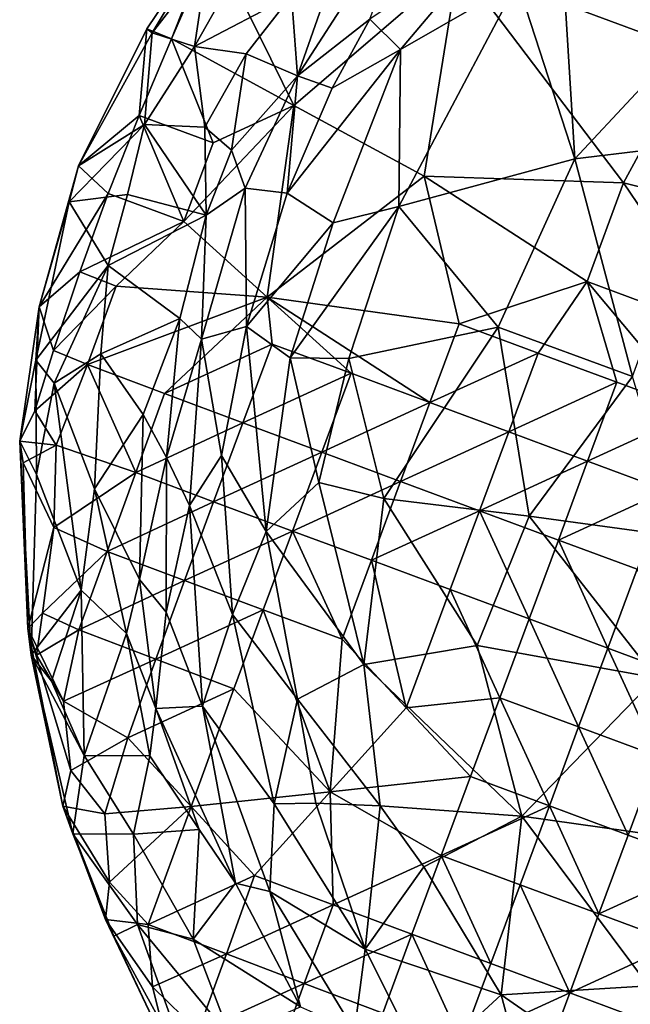
# Model space of a CAD drawing. Extents: x -6.2 to 4.2, y -6.8 to 5.8.
# Drawn here: x -2.8 to -2.5, y -2.8 to -2.3 of the extents above; entities that cross this region are included whole.
import ezdxf

# ---------------------------------------------------------------- set-up
doc = ezdxf.new("R2010")
doc.units = 0

msp = doc.modelspace()

# ---------------------------------------------------------------- linework, layer by layer
for points in [[(-2.51076, -2.26169, 0), (-2.45934, -2.23811, 0), (-2.46843, -2.32007, 0)], [(-2.63322, -2.26253, 0.44921), (-2.65732, -2.33127, 0.60484), (-2.59981, -2.24228, 0.53876)], [(-2.62293, -2.30435, 0.64172), (-2.59981, -2.24228, 0.53876), (-2.65732, -2.33127, 0.60484)], [(-2.71714, -2.31364, 0), (-2.72891, -2.30898, 0.01326), (-2.69611, -2.26015, 0.00969)], [(-2.69611, -2.26015, 0.00969), (-2.72891, -2.30898, 0.01326), (-2.72631, -2.31087, 0.06975)], [(-2.69611, -2.26015, 0.00969), (-2.72631, -2.31087, 0.06975), (-2.70022, -2.27715, 0.09013)], [(-2.71714, -2.31364, 0), (-2.69611, -2.26015, 0.00969), (-2.69713, -2.26779, 0)], [(-2.63322, -2.26253, 0.44921), (-2.66017, -2.2931, 0.43574), (-2.65732, -2.33127, 0.60484)], [(-2.6083, -2.31874, 0.67696), (-2.56115, -2.26291, 0.67297), (-2.62293, -2.30435, 0.64172)], [(-2.55257, -2.2867, 0.69577), (-2.56115, -2.26291, 0.67297), (-2.6083, -2.31874, 0.67696)], [(-2.46843, -2.32007, 0), (-2.58085, -2.27835, 0), (-2.51076, -2.26169, 0)], [(-2.46729, -2.30869, 0.74074), (-2.41857, -2.26488, 0.73792), (-2.53095, -2.28064, 0.70346)], [(-2.65895, -2.34536, 0), (-2.71714, -2.31364, 0), (-2.69713, -2.26779, 0)], [(-2.65895, -2.34536, 0), (-2.69713, -2.26779, 0), (-2.58085, -2.27835, 0)], [(-2.70022, -2.27715, 0.09013), (-2.72631, -2.31087, 0.06975), (-2.70621, -2.31732, 0.22597)], [(-2.70621, -2.31732, 0.22597), (-2.68409, -2.27802, 0.1883), (-2.70022, -2.27715, 0.09013)], [(-2.70621, -2.31732, 0.22597), (-2.66017, -2.2931, 0.43574), (-2.68409, -2.27802, 0.1883)], [(-2.58085, -2.27835, 0), (-2.59699, -2.37901, 0), (-2.65895, -2.34536, 0)], [(-2.50217, -2.38221, 0), (-2.59699, -2.37901, 0), (-2.58085, -2.27835, 0)], [(-2.46843, -2.32007, 0), (-2.50217, -2.38221, 0), (-2.58085, -2.27835, 0)], [(-2.52544, -2.37082, 0.74045), (-2.53095, -2.28064, 0.70346), (-2.55257, -2.2867, 0.69577)], [(-2.46729, -2.30869, 0.74074), (-2.53095, -2.28064, 0.70346), (-2.52544, -2.37082, 0.74045)], [(-2.60911, -2.3935, 0.70484), (-2.55257, -2.2867, 0.69577), (-2.6083, -2.31874, 0.67696)], [(-2.52544, -2.37082, 0.74045), (-2.55257, -2.2867, 0.69577), (-2.60911, -2.3935, 0.70484)], [(-2.68162, -2.32089, 0.42299), (-2.66017, -2.2931, 0.43574), (-2.70621, -2.31732, 0.22597)], [(-2.66017, -2.2931, 0.43574), (-2.68162, -2.32089, 0.42299), (-2.65732, -2.33127, 0.60484)], [(-2.62293, -2.30435, 0.64172), (-2.65732, -2.33127, 0.60484), (-2.64081, -2.3372, 0.65124)], [(-2.6083, -2.31874, 0.67696), (-2.62293, -2.30435, 0.64172), (-2.64081, -2.3372, 0.65124)], [(-2.73263, -2.35022, 0), (-2.76133, -2.37408, 0.01474), (-2.72891, -2.30898, 0.01326)], [(-2.72631, -2.31087, 0.06975), (-2.72891, -2.30898, 0.01326), (-2.76133, -2.37408, 0.01474)], [(-2.73006, -2.35437, 0.20983), (-2.72631, -2.31087, 0.06975), (-2.76133, -2.37408, 0.01474)], [(-2.73263, -2.35022, 0), (-2.72891, -2.30898, 0.01326), (-2.71714, -2.31364, 0)], [(-2.70621, -2.31732, 0.22597), (-2.72631, -2.31087, 0.06975), (-2.73006, -2.35437, 0.20983)], [(-2.45725, -2.36253, 0.76256), (-2.46729, -2.30869, 0.74074), (-2.52544, -2.37082, 0.74045)], [(-2.71714, -2.31364, 0), (-2.69734, -2.36308, 0), (-2.73263, -2.35022, 0)], [(-2.70138, -2.35576, 0.4183), (-2.70621, -2.31732, 0.22597), (-2.73006, -2.35437, 0.20983)], [(-2.71714, -2.31364, 0), (-2.65895, -2.34536, 0), (-2.69734, -2.36308, 0)], [(-2.70138, -2.35576, 0.4183), (-2.68162, -2.32089, 0.42299), (-2.70621, -2.31732, 0.22597)], [(-2.68162, -2.32089, 0.42299), (-2.70138, -2.35576, 0.4183), (-2.68859, -2.36657, 0.54952)], [(-2.68859, -2.36657, 0.54952), (-2.65732, -2.33127, 0.60484), (-2.68162, -2.32089, 0.42299)], [(-2.6622, -2.38716, 0.65443), (-2.6403, -2.40115, 0.68366), (-2.6083, -2.31874, 0.67696)], [(-2.6622, -2.38716, 0.65443), (-2.6083, -2.31874, 0.67696), (-2.64081, -2.3372, 0.65124)], [(-2.60911, -2.3935, 0.70484), (-2.6083, -2.31874, 0.67696), (-2.6403, -2.40115, 0.68366)], [(-2.41432, -2.40416, 0), (-2.50217, -2.38221, 0), (-2.46843, -2.32007, 0)], [(-2.68211, -2.38473, 0.60415), (-2.65732, -2.33127, 0.60484), (-2.68859, -2.36657, 0.54952)], [(-2.65732, -2.33127, 0.60484), (-2.68211, -2.38473, 0.60415), (-2.6622, -2.38716, 0.65443)], [(-2.65732, -2.33127, 0.60484), (-2.6622, -2.38716, 0.65443), (-2.64081, -2.3372, 0.65124)], [(-2.71125, -2.40058, 0), (-2.69734, -2.36308, 0), (-2.65895, -2.34536, 0)], [(-2.71125, -2.40058, 0), (-2.65895, -2.34536, 0), (-2.6717, -2.4366, 0)], [(-2.6717, -2.4366, 0), (-2.65895, -2.34536, 0), (-2.59699, -2.37901, 0)], [(-2.76133, -2.37408, 0.01474), (-2.73263, -2.35022, 0), (-2.74726, -2.3872, 0)], [(-2.73263, -2.35022, 0), (-2.71125, -2.40058, 0), (-2.74726, -2.3872, 0)], [(-2.73263, -2.35022, 0), (-2.69734, -2.36308, 0), (-2.71125, -2.40058, 0)], [(-2.73804, -2.38773, 0.25809), (-2.73006, -2.35437, 0.20983), (-2.76579, -2.39121, 0.06057)], [(-2.76579, -2.39121, 0.06057), (-2.73006, -2.35437, 0.20983), (-2.76133, -2.37408, 0.01474)], [(-2.73006, -2.35437, 0.20983), (-2.73804, -2.38773, 0.25809), (-2.70064, -2.3976, 0.55566)], [(-2.73006, -2.35437, 0.20983), (-2.70064, -2.3976, 0.55566), (-2.70138, -2.35576, 0.4183)], [(-2.70064, -2.3976, 0.55566), (-2.68859, -2.36657, 0.54952), (-2.70138, -2.35576, 0.4183)], [(-2.45725, -2.36253, 0.76256), (-2.52544, -2.37082, 0.74045), (-2.49801, -2.47426, 0.77246)], [(-2.68211, -2.38473, 0.60415), (-2.68859, -2.36657, 0.54952), (-2.70064, -2.3976, 0.55566)], [(-2.56181, -2.45076, 0.74234), (-2.52544, -2.37082, 0.74045), (-2.60911, -2.3935, 0.70484)], [(-2.49801, -2.47426, 0.77246), (-2.52544, -2.37082, 0.74045), (-2.56181, -2.45076, 0.74234)], [(-2.76579, -2.39121, 0.06057), (-2.76133, -2.37408, 0.01474), (-2.78007, -2.44107, 0.01488)], [(-2.74726, -2.3872, 0), (-2.78007, -2.44107, 0.01488), (-2.76133, -2.37408, 0.01474)], [(-2.59699, -2.37901, 0), (-2.58037, -2.44918, 0), (-2.6717, -2.4366, 0)], [(-2.51957, -2.42908, 0), (-2.59699, -2.37901, 0), (-2.50217, -2.38221, 0)], [(-2.59699, -2.37901, 0), (-2.51957, -2.42908, 0), (-2.58037, -2.44918, 0)], [(-2.50217, -2.38221, 0), (-2.45395, -2.45345, 0), (-2.51957, -2.42908, 0)], [(-2.50217, -2.38221, 0), (-2.41432, -2.40416, 0), (-2.45395, -2.45345, 0)], [(-2.74726, -2.3872, 0), (-2.76082, -2.4245, 0), (-2.78007, -2.44107, 0.01488)], [(-2.73804, -2.38773, 0.25809), (-2.76579, -2.39121, 0.06057), (-2.74734, -2.42143, 0.25976)], [(-2.76082, -2.4245, 0), (-2.74726, -2.3872, 0), (-2.71125, -2.40058, 0)], [(-2.70064, -2.3976, 0.55566), (-2.73804, -2.38773, 0.25809), (-2.74734, -2.42143, 0.25976)], [(-2.70064, -2.3976, 0.55566), (-2.70299, -2.45652, 0.60549), (-2.68211, -2.38473, 0.60415)], [(-2.68211, -2.38473, 0.60415), (-2.70299, -2.45652, 0.60549), (-2.68151, -2.4505, 0.65362)], [(-2.68211, -2.38473, 0.60415), (-2.68151, -2.4505, 0.65362), (-2.6622, -2.38716, 0.65443)], [(-2.68151, -2.4505, 0.65362), (-2.6403, -2.40115, 0.68366), (-2.6622, -2.38716, 0.65443)], [(-2.78172, -2.46645, 0.07667), (-2.74734, -2.42143, 0.25976), (-2.76579, -2.39121, 0.06057)], [(-2.78172, -2.46645, 0.07667), (-2.76579, -2.39121, 0.06057), (-2.78007, -2.44107, 0.01488)], [(-2.66071, -2.46542, 0.68244), (-2.63281, -2.46575, 0.70446), (-2.60911, -2.3935, 0.70484)], [(-2.66071, -2.46542, 0.68244), (-2.60911, -2.3935, 0.70484), (-2.6403, -2.40115, 0.68366)], [(-2.56181, -2.45076, 0.74234), (-2.60911, -2.3935, 0.70484), (-2.63281, -2.46575, 0.70446)], [(-2.76082, -2.4245, 0), (-2.71125, -2.40058, 0), (-2.74348, -2.43124, 0)], [(-2.70064, -2.3976, 0.55566), (-2.74734, -2.42143, 0.25976), (-2.71323, -2.44675, 0.56179)], [(-2.71125, -2.40058, 0), (-2.6717, -2.4366, 0), (-2.74348, -2.43124, 0)], [(-2.70064, -2.3976, 0.55566), (-2.71323, -2.44675, 0.56179), (-2.70299, -2.45652, 0.60549)], [(-2.68151, -2.4505, 0.65362), (-2.66071, -2.46542, 0.68244), (-2.6403, -2.40115, 0.68366)], [(-2.78172, -2.46645, 0.07667), (-2.77292, -2.47749, 0.15934), (-2.74734, -2.42143, 0.25976)], [(-2.78007, -2.44107, 0.01488), (-2.76082, -2.4245, 0), (-2.77323, -2.46193, 0)], [(-2.77323, -2.46193, 0), (-2.76082, -2.4245, 0), (-2.74348, -2.43124, 0)], [(-2.75083, -2.46346, 0.29096), (-2.74734, -2.42143, 0.25976), (-2.77292, -2.47749, 0.15934)], [(-2.71323, -2.44675, 0.56179), (-2.74734, -2.42143, 0.25976), (-2.75083, -2.46346, 0.29096)], [(-2.54287, -2.4631, 0), (-2.58037, -2.44918, 0), (-2.51957, -2.42908, 0)], [(-2.50537, -2.47702, 0), (-2.54287, -2.4631, 0), (-2.51957, -2.42908, 0)], [(-2.51957, -2.42908, 0), (-2.45395, -2.45345, 0), (-2.46787, -2.49094, 0)], [(-2.51957, -2.42908, 0), (-2.46787, -2.49094, 0), (-2.50537, -2.47702, 0)], [(-2.77323, -2.46193, 0), (-2.74348, -2.43124, 0), (-2.75718, -2.46852, 0)], [(-2.75718, -2.46852, 0), (-2.74348, -2.43124, 0), (-2.6717, -2.4366, 0)], [(-2.75718, -2.46852, 0), (-2.6717, -2.4366, 0), (-2.72055, -2.48234, 0)], [(-2.72055, -2.48234, 0), (-2.6717, -2.4366, 0), (-2.66929, -2.45883, 0)], [(-2.6717, -2.4366, 0), (-2.58037, -2.44918, 0), (-2.59429, -2.48667, 0)], [(-2.6717, -2.4366, 0), (-2.59429, -2.48667, 0), (-2.63179, -2.47275, 0)], [(-2.63179, -2.47275, 0), (-2.66929, -2.45883, 0), (-2.6717, -2.4366, 0)], [(-2.78218, -2.49061, 0.00025), (-2.78937, -2.50499, 0.01229), (-2.78007, -2.44107, 0.01488)], [(-2.78172, -2.46645, 0.07667), (-2.78007, -2.44107, 0.01488), (-2.78937, -2.50499, 0.01229)], [(-2.78218, -2.49061, 0.00025), (-2.78007, -2.44107, 0.01488), (-2.77323, -2.46193, 0)], [(-2.73058, -2.49227, 0.48737), (-2.71323, -2.44675, 0.56179), (-2.75083, -2.46346, 0.29096)], [(-2.71963, -2.51276, 0.56825), (-2.71323, -2.44675, 0.56179), (-2.73058, -2.49227, 0.48737)], [(-2.71963, -2.51276, 0.56825), (-2.70299, -2.45652, 0.60549), (-2.71323, -2.44675, 0.56179)], [(-2.70299, -2.45652, 0.60549), (-2.69348, -2.51188, 0.64427), (-2.68151, -2.4505, 0.65362)], [(-2.68151, -2.4505, 0.65362), (-2.69348, -2.51188, 0.64427), (-2.67221, -2.54798, 0.6759)], [(-2.68151, -2.4505, 0.65362), (-2.67221, -2.54798, 0.6759), (-2.66071, -2.46542, 0.68244)], [(-2.61624, -2.53227, 0.7212), (-2.56181, -2.45076, 0.74234), (-2.63281, -2.46575, 0.70446)], [(-2.54709, -2.5407, 0.7574), (-2.56181, -2.45076, 0.74234), (-2.61624, -2.53227, 0.7212)], [(-2.59429, -2.48667, 0), (-2.58037, -2.44918, 0), (-2.54287, -2.4631, 0)], [(-2.49801, -2.47426, 0.77246), (-2.56181, -2.45076, 0.74234), (-2.54709, -2.5407, 0.7574)], [(-2.71963, -2.51276, 0.56825), (-2.70858, -2.53564, 0.61258), (-2.70299, -2.45652, 0.60549)], [(-2.70299, -2.45652, 0.60549), (-2.70858, -2.53564, 0.61258), (-2.69348, -2.51188, 0.64427)], [(-2.78218, -2.49061, 0.00025), (-2.77323, -2.46193, 0), (-2.75718, -2.46852, 0)], [(-2.72055, -2.48234, 0), (-2.66929, -2.45883, 0), (-2.68321, -2.49633, 0)], [(-2.68321, -2.49633, 0), (-2.66929, -2.45883, 0), (-2.63179, -2.47275, 0)], [(-2.78937, -2.50499, 0.01229), (-2.78144, -2.52084, 0.11327), (-2.78172, -2.46645, 0.07667)], [(-2.78144, -2.52084, 0.11327), (-2.77292, -2.47749, 0.15934), (-2.78172, -2.46645, 0.07667)], [(-2.75083, -2.46346, 0.29096), (-2.77292, -2.47749, 0.15934), (-2.75379, -2.52773, 0.31963)], [(-2.75083, -2.46346, 0.29096), (-2.75379, -2.52773, 0.31963), (-2.73058, -2.49227, 0.48737)], [(-2.64708, -2.5246, 0.69986), (-2.66071, -2.46542, 0.68244), (-2.67221, -2.54798, 0.6759)], [(-2.63281, -2.46575, 0.70446), (-2.66071, -2.46542, 0.68244), (-2.64708, -2.5246, 0.69986)], [(-2.63281, -2.46575, 0.70446), (-2.64708, -2.5246, 0.69986), (-2.61624, -2.53227, 0.7212)], [(-2.59429, -2.48667, 0), (-2.54287, -2.4631, 0), (-2.55679, -2.5006, 0.00001)], [(-2.55679, -2.5006, 0.00001), (-2.54287, -2.4631, 0), (-2.50537, -2.47702, 0)], [(-2.78218, -2.49061, 0.00025), (-2.75718, -2.46852, 0), (-2.77199, -2.50698, 0.00002)], [(-2.75718, -2.46852, 0), (-2.73419, -2.51988, 0.00001), (-2.77199, -2.50698, 0.00002)], [(-2.75718, -2.46852, 0), (-2.72055, -2.48234, 0), (-2.73419, -2.51988, 0.00001)], [(-2.68321, -2.49633, 0), (-2.63179, -2.47275, 0), (-2.64571, -2.51025, 0.00001)], [(-2.64571, -2.51025, 0.00001), (-2.63179, -2.47275, 0), (-2.59429, -2.48667, 0)], [(-2.47513, -2.55046, 0.78281), (-2.49801, -2.47426, 0.77246), (-2.54709, -2.5407, 0.7574)], [(-2.77292, -2.47749, 0.15934), (-2.78144, -2.52084, 0.11327), (-2.76012, -2.57586, 0.27154)], [(-2.75379, -2.52773, 0.31963), (-2.77292, -2.47749, 0.15934), (-2.76012, -2.57586, 0.27154)], [(-2.55679, -2.5006, 0.00001), (-2.50537, -2.47702, 0), (-2.5193, -2.51452, 0.00001)], [(-2.5193, -2.51452, 0.00001), (-2.50537, -2.47702, 0), (-2.46787, -2.49094, 0)], [(-2.73419, -2.51988, 0.00001), (-2.72055, -2.48234, 0), (-2.68321, -2.49633, 0)], [(-2.78937, -2.50499, 0.01229), (-2.78218, -2.49061, 0.00025), (-2.77199, -2.50698, 0.00002)], [(-2.64571, -2.51025, 0.00001), (-2.59429, -2.48667, 0), (-2.60822, -2.52417, 0.00001)], [(-2.60822, -2.52417, 0.00001), (-2.59429, -2.48667, 0), (-2.55679, -2.5006, 0.00001)], [(-2.5193, -2.51452, 0.00001), (-2.46787, -2.49094, 0), (-2.4818, -2.52844, 0.00001)], [(-2.73239, -2.57076, 0.4982), (-2.73058, -2.49227, 0.48737), (-2.75379, -2.52773, 0.31963)], [(-2.71963, -2.51276, 0.56825), (-2.73058, -2.49227, 0.48737), (-2.73239, -2.57076, 0.4982)], [(-2.73419, -2.51988, 0.00001), (-2.68321, -2.49633, 0), (-2.69713, -2.53382, 0.00001)], [(-2.69713, -2.53382, 0.00001), (-2.68321, -2.49633, 0), (-2.64571, -2.51025, 0.00001)], [(-2.78937, -2.50499, 0.01229), (-2.77199, -2.50698, 0.00002), (-2.78774, -2.51537, 0.00309)], [(-2.78774, -2.51537, 0.00309), (-2.78554, -2.59408, 0.01715), (-2.78937, -2.50499, 0.01229)], [(-2.78399, -2.60684, 0.0571), (-2.78937, -2.50499, 0.01229), (-2.78554, -2.59408, 0.01715)], [(-2.78144, -2.52084, 0.11327), (-2.78937, -2.50499, 0.01229), (-2.78399, -2.60684, 0.0571)], [(-2.60822, -2.52417, 0.00001), (-2.55679, -2.5006, 0.00001), (-2.57072, -2.53809, 0.00002)], [(-2.57072, -2.53809, 0.00002), (-2.55679, -2.5006, 0.00001), (-2.5193, -2.51452, 0.00001)], [(-2.77318, -2.54614, 0), (-2.78774, -2.51537, 0.00309), (-2.77199, -2.50698, 0.00002)], [(-2.77318, -2.54614, 0), (-2.77199, -2.50698, 0.00002), (-2.73419, -2.51988, 0.00001)], [(-2.71978, -2.5863, 0.56471), (-2.71963, -2.51276, 0.56825), (-2.73239, -2.57076, 0.4982)], [(-2.70858, -2.53564, 0.61258), (-2.71963, -2.51276, 0.56825), (-2.71978, -2.5863, 0.56471)], [(-2.6882, -2.58739, 0.64881), (-2.69348, -2.51188, 0.64427), (-2.70858, -2.53564, 0.61258)], [(-2.69713, -2.53382, 0.00001), (-2.64571, -2.51025, 0.00001), (-2.65964, -2.54775, 0.00003)], [(-2.67221, -2.54798, 0.6759), (-2.69348, -2.51188, 0.64427), (-2.6882, -2.58739, 0.64881)], [(-2.65964, -2.54775, 0.00003), (-2.64571, -2.51025, 0.00001), (-2.60822, -2.52417, 0.00001)], [(-2.77318, -2.54614, 0), (-2.78554, -2.59408, 0.01715), (-2.78774, -2.51537, 0.00309)], [(-2.57072, -2.53809, 0.00002), (-2.5193, -2.51452, 0.00001), (-2.53322, -2.55202, 0)], [(-2.53322, -2.55202, 0), (-2.5193, -2.51452, 0.00001), (-2.4818, -2.52844, 0.00001)], [(-2.76012, -2.57586, 0.27154), (-2.78144, -2.52084, 0.11327), (-2.78399, -2.60684, 0.0571)], [(-2.77318, -2.54614, 0), (-2.73419, -2.51988, 0.00001), (-2.74775, -2.55745, 0.00003)], [(-2.74775, -2.55745, 0.00003), (-2.73419, -2.51988, 0.00001), (-2.69713, -2.53382, 0.00001)], [(-2.73863, -2.59651, 0.42359), (-2.75379, -2.52773, 0.31963), (-2.76012, -2.57586, 0.27154)], [(-2.73863, -2.59651, 0.42359), (-2.73239, -2.57076, 0.4982), (-2.75379, -2.52773, 0.31963)], [(-2.62574, -2.6113, 0.71126), (-2.64708, -2.5246, 0.69986), (-2.67221, -2.54798, 0.6759)], [(-2.65964, -2.54775, 0.00003), (-2.60822, -2.52417, 0.00001), (-2.62214, -2.56167, 0)], [(-2.62574, -2.6113, 0.71126), (-2.61624, -2.53227, 0.7212), (-2.64708, -2.5246, 0.69986)], [(-2.62214, -2.56167, 0), (-2.60822, -2.52417, 0.00001), (-2.57072, -2.53809, 0.00002)], [(-2.5718, -2.60217, 0.74288), (-2.61624, -2.53227, 0.7212), (-2.62574, -2.6113, 0.71126)], [(-2.5718, -2.60217, 0.74288), (-2.54709, -2.5407, 0.7574), (-2.61624, -2.53227, 0.7212)], [(-2.53322, -2.55202, 0), (-2.4818, -2.52844, 0.00001), (-2.49572, -2.56594, 0)], [(-2.74775, -2.55745, 0.00003), (-2.69713, -2.53382, 0.00001), (-2.71101, -2.5713, 0.00001)], [(-2.70236, -2.63106, 0.60386), (-2.70858, -2.53564, 0.61258), (-2.71978, -2.5863, 0.56471)], [(-2.71101, -2.5713, 0.00001), (-2.69713, -2.53382, 0.00001), (-2.65964, -2.54775, 0.00003)], [(-2.6882, -2.58739, 0.64881), (-2.70858, -2.53564, 0.61258), (-2.70236, -2.63106, 0.60386)], [(-2.62214, -2.56167, 0), (-2.57072, -2.53809, 0.00002), (-2.58464, -2.57559, 0)], [(-2.57072, -2.53809, 0.00002), (-2.54714, -2.58952, 0), (-2.58464, -2.57559, 0)], [(-2.4869, -2.61753, 0.77554), (-2.54709, -2.5407, 0.7574), (-2.5718, -2.60217, 0.74288)], [(-2.57072, -2.53809, 0.00002), (-2.53322, -2.55202, 0), (-2.54714, -2.58952, 0)], [(-2.4869, -2.61753, 0.77554), (-2.47513, -2.55046, 0.78281), (-2.54709, -2.5407, 0.7574)], [(-2.78554, -2.59408, 0.01715), (-2.77318, -2.54614, 0), (-2.77851, -2.58678, 0.00025)], [(-2.77851, -2.58678, 0.00025), (-2.77318, -2.54614, 0), (-2.74775, -2.55745, 0.00003)], [(-2.71101, -2.5713, 0.00001), (-2.65964, -2.54775, 0.00003), (-2.67356, -2.58525, 0)], [(-2.65723, -2.62772, 0.68149), (-2.67221, -2.54798, 0.6759), (-2.6882, -2.58739, 0.64881)], [(-2.65964, -2.54775, 0.00003), (-2.63606, -2.59917, 0), (-2.67356, -2.58525, 0)], [(-2.62574, -2.6113, 0.71126), (-2.67221, -2.54798, 0.6759), (-2.65723, -2.62772, 0.68149)], [(-2.65964, -2.54775, 0.00003), (-2.62214, -2.56167, 0), (-2.63606, -2.59917, 0)], [(-2.53322, -2.55202, 0), (-2.50964, -2.60344, 0), (-2.54714, -2.58952, 0)], [(-2.53322, -2.55202, 0), (-2.49572, -2.56594, 0), (-2.50964, -2.60344, 0)], [(-2.77851, -2.58678, 0.00025), (-2.74775, -2.55745, 0.00003), (-2.76122, -2.59477, 0)], [(-2.76122, -2.59477, 0), (-2.74775, -2.55745, 0.00003), (-2.71101, -2.5713, 0.00001)], [(-2.62214, -2.56167, 0), (-2.60552, -2.63184, 0), (-2.63606, -2.59917, 0)], [(-2.62214, -2.56167, 0), (-2.58464, -2.57559, 0), (-2.60552, -2.63184, 0)], [(-2.49572, -2.56594, 0), (-2.47214, -2.61736, 0), (-2.50964, -2.60344, 0)], [(-2.76122, -2.59477, 0), (-2.71101, -2.5713, 0.00001), (-2.72468, -2.60875, 0)], [(-2.72459, -2.63214, 0.49796), (-2.73239, -2.57076, 0.4982), (-2.73863, -2.59651, 0.42359)], [(-2.72459, -2.63214, 0.49796), (-2.71978, -2.5863, 0.56471), (-2.73239, -2.57076, 0.4982)], [(-2.72468, -2.60875, 0), (-2.71101, -2.5713, 0.00001), (-2.67356, -2.58525, 0)], [(-2.77428, -2.61921, 0.12716), (-2.76012, -2.57586, 0.27154), (-2.78399, -2.60684, 0.0571)], [(-2.75871, -2.65444, 0.19494), (-2.76012, -2.57586, 0.27154), (-2.77428, -2.61921, 0.12716)], [(-2.73863, -2.59651, 0.42359), (-2.76012, -2.57586, 0.27154), (-2.75871, -2.65444, 0.19494)], [(-2.58464, -2.57559, 0), (-2.56106, -2.62701, 0), (-2.60552, -2.63184, 0)], [(-2.58464, -2.57559, 0), (-2.54714, -2.58952, 0), (-2.56106, -2.62701, 0)], [(-2.78554, -2.59408, 0.01715), (-2.77851, -2.58678, 0.00025), (-2.7813, -2.60678, 0.00158)], [(-2.7813, -2.60678, 0.00158), (-2.77851, -2.58678, 0.00025), (-2.76122, -2.59477, 0)], [(-2.72468, -2.60875, 0), (-2.67356, -2.58525, 0), (-2.68748, -2.62274, 0)], [(-2.71978, -2.5863, 0.56471), (-2.72459, -2.63214, 0.49796), (-2.70236, -2.63106, 0.60386)], [(-2.66837, -2.67741, 0.64858), (-2.6882, -2.58739, 0.64881), (-2.70236, -2.63106, 0.60386)], [(-2.65723, -2.62772, 0.68149), (-2.6882, -2.58739, 0.64881), (-2.66837, -2.67741, 0.64858)], [(-2.67356, -2.58525, 0), (-2.64167, -2.67175, 0), (-2.68748, -2.62274, 0)], [(-2.67356, -2.58525, 0), (-2.63606, -2.59917, 0), (-2.64167, -2.67175, 0)], [(-2.54714, -2.58952, 0), (-2.52356, -2.64094, 0), (-2.56106, -2.62701, 0)], [(-2.54714, -2.58952, 0), (-2.50964, -2.60344, 0), (-2.52356, -2.64094, 0)], [(-2.76856, -2.62872, 0), (-2.78554, -2.59408, 0.01715), (-2.7813, -2.60678, 0.00158)], [(-2.76511, -2.66169, 0.00007), (-2.7688, -2.67866, 0.01921), (-2.78554, -2.59408, 0.01715)], [(-2.76511, -2.66169, 0.00007), (-2.78554, -2.59408, 0.01715), (-2.76856, -2.62872, 0)], [(-2.7688, -2.67866, 0.01921), (-2.78399, -2.60684, 0.0571), (-2.78554, -2.59408, 0.01715)], [(-2.7813, -2.60678, 0.00158), (-2.76122, -2.59477, 0), (-2.76856, -2.62872, 0)], [(-2.76856, -2.62872, 0), (-2.76122, -2.59477, 0), (-2.72468, -2.60875, 0)], [(-2.72751, -2.6547, 0.41749), (-2.73863, -2.59651, 0.42359), (-2.75871, -2.65444, 0.19494)], [(-2.72751, -2.6547, 0.41749), (-2.72459, -2.63214, 0.49796), (-2.73863, -2.59651, 0.42359)], [(-2.60552, -2.63184, 0), (-2.64167, -2.67175, 0), (-2.63606, -2.59917, 0)], [(-2.5718, -2.60217, 0.74288), (-2.62574, -2.6113, 0.71126), (-2.55055, -2.68334, 0.73979)], [(-2.4869, -2.61753, 0.77554), (-2.5718, -2.60217, 0.74288), (-2.55055, -2.68334, 0.73979)], [(-2.75871, -2.65444, 0.19494), (-2.78399, -2.60684, 0.0571), (-2.76417, -2.69172, 0.06126)], [(-2.7688, -2.67866, 0.01921), (-2.76417, -2.69172, 0.06126), (-2.78399, -2.60684, 0.0571)], [(-2.75871, -2.65444, 0.19494), (-2.77428, -2.61921, 0.12716), (-2.78399, -2.60684, 0.0571)], [(-2.50964, -2.60344, 0), (-2.48606, -2.65486, 0.00001), (-2.52356, -2.64094, 0)], [(-2.50964, -2.60344, 0), (-2.47214, -2.61736, 0), (-2.48606, -2.65486, 0.00001)], [(-2.76856, -2.62872, 0), (-2.72468, -2.60875, 0), (-2.738, -2.64605, 0)], [(-2.738, -2.64605, 0), (-2.72468, -2.60875, 0), (-2.68748, -2.62274, 0)], [(-2.61794, -2.67847, 0.70224), (-2.62574, -2.6113, 0.71126), (-2.65723, -2.62772, 0.68149)], [(-2.61794, -2.67847, 0.70224), (-2.55055, -2.68334, 0.73979), (-2.62574, -2.6113, 0.71126)], [(-2.48652, -2.69243, 0.76117), (-2.4869, -2.61753, 0.77554), (-2.55055, -2.68334, 0.73979)], [(-2.738, -2.64605, 0), (-2.68748, -2.62274, 0), (-2.7079, -2.67879, 0)], [(-2.64167, -2.67175, 0), (-2.7079, -2.67879, 0), (-2.68748, -2.62274, 0)], [(-2.76511, -2.66169, 0.00007), (-2.76856, -2.62872, 0), (-2.738, -2.64605, 0)], [(-2.72459, -2.63214, 0.49796), (-2.68667, -2.71527, 0.56289), (-2.70236, -2.63106, 0.60386)], [(-2.67037, -2.71921, 0.61621), (-2.70236, -2.63106, 0.60386), (-2.68667, -2.71527, 0.56289)], [(-2.66837, -2.67741, 0.64858), (-2.70236, -2.63106, 0.60386), (-2.67037, -2.71921, 0.61621)], [(-2.66837, -2.67741, 0.64858), (-2.64859, -2.67718, 0.6749), (-2.65723, -2.62772, 0.68149)], [(-2.61794, -2.67847, 0.70224), (-2.65723, -2.62772, 0.68149), (-2.64859, -2.67718, 0.6749)], [(-2.57498, -2.66451, 0), (-2.60552, -2.63184, 0), (-2.56106, -2.62701, 0)], [(-2.56106, -2.62701, 0), (-2.53749, -2.67843, 0.00001), (-2.57498, -2.66451, 0)], [(-2.56106, -2.62701, 0), (-2.52356, -2.64094, 0), (-2.53749, -2.67843, 0.00001)], [(-2.70402, -2.68961, 0.51687), (-2.72459, -2.63214, 0.49796), (-2.72751, -2.6547, 0.41749)], [(-2.72459, -2.63214, 0.49796), (-2.70402, -2.68961, 0.51687), (-2.68667, -2.71527, 0.56289)], [(-2.64167, -2.67175, 0), (-2.60552, -2.63184, 0), (-2.57498, -2.66451, 0)], [(-2.52356, -2.64094, 0), (-2.49999, -2.69236, 0), (-2.53749, -2.67843, 0.00001)], [(-2.52356, -2.64094, 0), (-2.48606, -2.65486, 0.00001), (-2.49999, -2.69236, 0)], [(-2.76511, -2.66169, 0.00007), (-2.738, -2.64605, 0), (-2.74891, -2.68227, 0)], [(-2.7079, -2.67879, 0), (-2.74891, -2.68227, 0), (-2.738, -2.64605, 0)], [(-2.73524, -2.69184, 0.27745), (-2.75871, -2.65444, 0.19494), (-2.76417, -2.69172, 0.06126)], [(-2.73524, -2.69184, 0.27745), (-2.72751, -2.6547, 0.41749), (-2.75871, -2.65444, 0.19494)], [(-2.70402, -2.68961, 0.51687), (-2.72751, -2.6547, 0.41749), (-2.73524, -2.69184, 0.27745)], [(-2.48606, -2.65486, 0.00001), (-2.46249, -2.70628, 0.00001), (-2.49999, -2.69236, 0)], [(-2.74891, -2.68227, 0), (-2.7688, -2.67866, 0.01921), (-2.76511, -2.66169, 0.00007)], [(-2.64167, -2.67175, 0), (-2.57498, -2.66451, 0), (-2.58891, -2.70201, 0)], [(-2.58891, -2.70201, 0), (-2.57498, -2.66451, 0), (-2.53749, -2.67843, 0.00001)], [(-2.64167, -2.67175, 0), (-2.67765, -2.71158, 0), (-2.7079, -2.67879, 0)], [(-2.64167, -2.67175, 0), (-2.64033, -2.72558, 0), (-2.67765, -2.71158, 0)], [(-2.64033, -2.72558, 0), (-2.64167, -2.67175, 0), (-2.58891, -2.70201, 0)], [(-2.62508, -2.7466, 0.66588), (-2.66837, -2.67741, 0.64858), (-2.67037, -2.71921, 0.61621)], [(-2.62508, -2.7466, 0.66588), (-2.64859, -2.67718, 0.6749), (-2.66837, -2.67741, 0.64858)], [(-2.61794, -2.67847, 0.70224), (-2.64859, -2.67718, 0.6749), (-2.62508, -2.7466, 0.66588)], [(-2.74663, -2.71477, 0), (-2.74862, -2.7325, 0.0157), (-2.7688, -2.67866, 0.01921)], [(-2.74663, -2.71477, 0), (-2.7688, -2.67866, 0.01921), (-2.74891, -2.68227, 0)], [(-2.7688, -2.67866, 0.01921), (-2.74862, -2.7325, 0.0157), (-2.74454, -2.74038, 0.04585)], [(-2.7688, -2.67866, 0.01921), (-2.74454, -2.74038, 0.04585), (-2.76417, -2.69172, 0.06126)], [(-2.74663, -2.71477, 0), (-2.74891, -2.68227, 0), (-2.7079, -2.67879, 0)], [(-2.74663, -2.71477, 0), (-2.7079, -2.67879, 0), (-2.72826, -2.73484, 0)], [(-2.72826, -2.73484, 0), (-2.7079, -2.67879, 0), (-2.67765, -2.71158, 0)], [(-2.61794, -2.67847, 0.70224), (-2.62508, -2.7466, 0.66588), (-2.59721, -2.70738, 0.70716)], [(-2.61794, -2.67847, 0.70224), (-2.59721, -2.70738, 0.70716), (-2.55055, -2.68334, 0.73979)], [(-2.58891, -2.70201, 0), (-2.53749, -2.67843, 0.00001), (-2.55141, -2.71593, 0)], [(-2.53749, -2.67843, 0.00001), (-2.51391, -2.72985, 0), (-2.55141, -2.71593, 0)], [(-2.53749, -2.67843, 0.00001), (-2.49999, -2.69236, 0), (-2.51391, -2.72985, 0)], [(-2.55055, -2.68334, 0.73979), (-2.59721, -2.70738, 0.70716), (-2.56035, -2.7683, 0.70363)], [(-2.49033, -2.76408, 0.73568), (-2.55055, -2.68334, 0.73979), (-2.56035, -2.7683, 0.70363)], [(-2.49033, -2.76408, 0.73568), (-2.48652, -2.69243, 0.76117), (-2.55055, -2.68334, 0.73979)], [(-2.74454, -2.74038, 0.04585), (-2.73327, -2.73492, 0.16856), (-2.76417, -2.69172, 0.06126)], [(-2.73327, -2.73492, 0.16856), (-2.73524, -2.69184, 0.27745), (-2.76417, -2.69172, 0.06126)], [(-2.70691, -2.74183, 0.32846), (-2.70402, -2.68961, 0.51687), (-2.73524, -2.69184, 0.27745)], [(-2.73327, -2.73492, 0.16856), (-2.70691, -2.74183, 0.32846), (-2.73524, -2.69184, 0.27745)], [(-2.68667, -2.71527, 0.56289), (-2.70402, -2.68961, 0.51687), (-2.70691, -2.74183, 0.32846)], [(-2.51391, -2.72985, 0), (-2.49999, -2.69236, 0), (-2.46249, -2.70628, 0.00001)], [(-2.64033, -2.72558, 0), (-2.58891, -2.70201, 0), (-2.60283, -2.73951, 0)], [(-2.58891, -2.70201, 0), (-2.56533, -2.75343, 0), (-2.60283, -2.73951, 0)], [(-2.58891, -2.70201, 0), (-2.55141, -2.71593, 0), (-2.56533, -2.75343, 0)], [(-2.51391, -2.72985, 0), (-2.46249, -2.70628, 0.00001), (-2.47641, -2.74378, 0)], [(-2.56035, -2.7683, 0.70363), (-2.59721, -2.70738, 0.70716), (-2.62508, -2.7466, 0.66588)], [(-2.74862, -2.7325, 0.0157), (-2.74663, -2.71477, 0), (-2.72826, -2.73484, 0)], [(-2.72826, -2.73484, 0), (-2.67765, -2.71158, 0), (-2.69102, -2.74882, 0)], [(-2.68667, -2.71527, 0.56289), (-2.70691, -2.74183, 0.32846), (-2.6558, -2.77401, 0.5642)], [(-2.69102, -2.74882, 0), (-2.67765, -2.71158, 0), (-2.64033, -2.72558, 0)], [(-2.67037, -2.71921, 0.61621), (-2.68667, -2.71527, 0.56289), (-2.6558, -2.77401, 0.5642)], [(-2.63011, -2.7855, 0.62044), (-2.67037, -2.71921, 0.61621), (-2.6558, -2.77401, 0.5642)], [(-2.62508, -2.7466, 0.66588), (-2.67037, -2.71921, 0.61621), (-2.63011, -2.7855, 0.62044)], [(-2.55141, -2.71593, 0), (-2.52783, -2.76735, 0.00001), (-2.56533, -2.75343, 0)], [(-2.55141, -2.71593, 0), (-2.51391, -2.72985, 0), (-2.52783, -2.76735, 0.00001)], [(-2.69102, -2.74882, 0), (-2.64033, -2.72558, 0), (-2.65407, -2.763, 0.00001)], [(-2.65407, -2.763, 0.00001), (-2.64033, -2.72558, 0), (-2.60283, -2.73951, 0)], [(-2.72618, -2.76447, 0), (-2.71826, -2.79598, 0.01959), (-2.74862, -2.7325, 0.0157)], [(-2.74862, -2.7325, 0.0157), (-2.72826, -2.73484, 0), (-2.72618, -2.76447, 0)], [(-2.74454, -2.74038, 0.04585), (-2.74862, -2.7325, 0.0157), (-2.71826, -2.79598, 0.01959)], [(-2.52783, -2.76735, 0.00001), (-2.51391, -2.72985, 0), (-2.47641, -2.74378, 0)], [(-2.70644, -2.81021, 0.0733), (-2.73327, -2.73492, 0.16856), (-2.74454, -2.74038, 0.04585)], [(-2.68915, -2.7885, 0.27996), (-2.70691, -2.74183, 0.32846), (-2.73327, -2.73492, 0.16856)], [(-2.70644, -2.81021, 0.0733), (-2.68915, -2.7885, 0.27996), (-2.73327, -2.73492, 0.16856)], [(-2.72618, -2.76447, 0), (-2.72826, -2.73484, 0), (-2.69102, -2.74882, 0)], [(-2.74454, -2.74038, 0.04585), (-2.71826, -2.79598, 0.01959), (-2.70644, -2.81021, 0.0733)], [(-2.70691, -2.74183, 0.32846), (-2.68915, -2.7885, 0.27996), (-2.6558, -2.77401, 0.5642)], [(-2.65407, -2.763, 0.00001), (-2.60283, -2.73951, 0), (-2.61675, -2.77701, 0)], [(-2.60283, -2.73951, 0), (-2.57925, -2.79093, 0), (-2.61675, -2.77701, 0)], [(-2.60283, -2.73951, 0), (-2.56533, -2.75343, 0), (-2.57925, -2.79093, 0)], [(-2.52783, -2.76735, 0.00001), (-2.47641, -2.74378, 0), (-2.49033, -2.78128, 0.00001)], [(-2.62508, -2.7466, 0.66588), (-2.63011, -2.7855, 0.62044), (-2.59726, -2.80222, 0.65229)], [(-2.59726, -2.80222, 0.65229), (-2.56035, -2.7683, 0.70363), (-2.62508, -2.7466, 0.66588)], [(-2.72618, -2.76447, 0), (-2.69102, -2.74882, 0), (-2.70442, -2.78581, 0.00002)], [(-2.70442, -2.78581, 0.00002), (-2.69102, -2.74882, 0), (-2.65407, -2.763, 0.00001)], [(-2.57925, -2.79093, 0), (-2.56533, -2.75343, 0), (-2.52783, -2.76735, 0.00001)], [(-2.72618, -2.76447, 0), (-2.70442, -2.78581, 0.00002), (-2.71826, -2.79598, 0.01959)], [(-2.70442, -2.78581, 0.00002), (-2.65407, -2.763, 0.00001), (-2.66738, -2.80013, 0)], [(-2.66738, -2.80013, 0), (-2.65407, -2.763, 0.00001), (-2.61675, -2.77701, 0)], [(-2.48016, -2.82393, 0.7096), (-2.49033, -2.76408, 0.73568), (-2.56035, -2.7683, 0.70363)], [(-2.54061, -2.84192, 0.66791), (-2.56035, -2.7683, 0.70363), (-2.59726, -2.80222, 0.65229)], [(-2.57925, -2.79093, 0), (-2.52783, -2.76735, 0.00001), (-2.54175, -2.80485, 0)], [(-2.54061, -2.84192, 0.66791), (-2.48016, -2.82393, 0.7096), (-2.56035, -2.7683, 0.70363)], [(-2.54175, -2.80485, 0), (-2.52783, -2.76735, 0.00001), (-2.49033, -2.78128, 0.00001)]]:
    msp.add_3dface(points)

doc.saveas('drawing.dxf')
